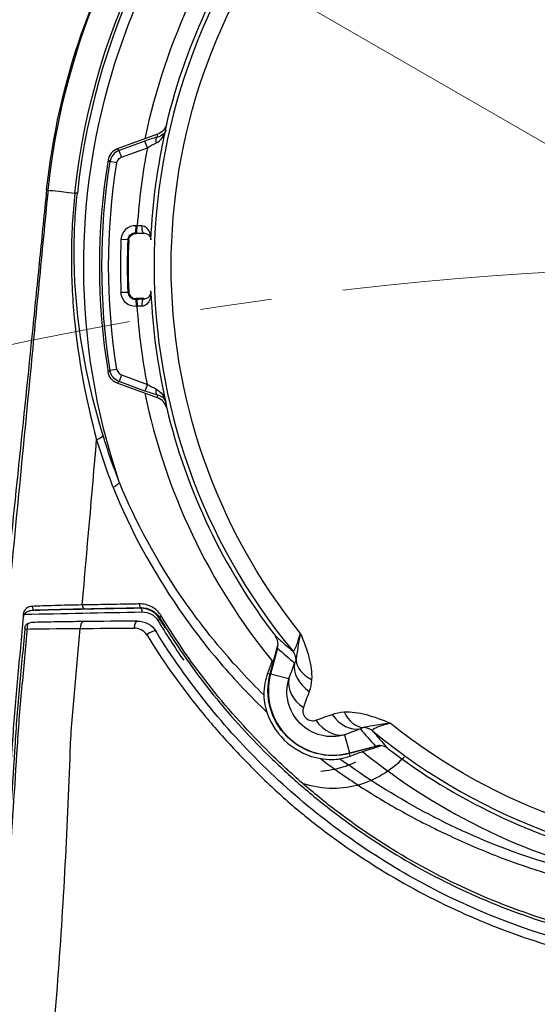
# Model space of a CAD drawing. Units: millimetres. Extents: x -2945 to 25, y 0 to 2100.
# Drawn here: x -2203 to -2131, y 1689 to 1826 of the extents above; entities that cross this region are included whole.
import ezdxf

# ---------------------------------------------------------------- set-up
doc = ezdxf.new("R2010")
doc.units = ezdxf.units.MM
doc.header["$LTSCALE"] = 10
doc.linetypes.add('CENTER', pattern=[9, 6, -1, 1, -1])
doc.layers.get('0').update_dxf_attribs({"lineweight": 25})
doc.layers.add('1', color=4, linetype='Continuous', lineweight=15)
doc.styles.get("Standard").update_dxf_attribs({"font": 'txt.shx', "bigfont": 'extfont.shx'})
doc.dimstyles.new('FURUNO$0', dxfattribs={"dimtxt": 3, "dimasz": 2.5, "dimexe": 1, "dimexo": 1, "dimgap": 1.5, "dimtad": 3, "dimdec": 5, "dimdsep": 46, "dimtxsty": 'Standard', "dimblk": 'OPEN30', "dimcen": 0, "dimclrd": 256, "dimclre": 256, "dimclrt": 4, "dimadec": 4, "dimazin": 2, "dimtm": 1e-09, "dimtfac": 0.8, "dimtdec": 5, "dimtmove": 0, "dimatfit": 0, "dimldrblk": 'OPEN30', "dimfxl": 0, "dimtvp": 1, "dimtolj": 1, "dimlwd": -1, "dimlwe": -1, "dimarcsym": 0})
doc.dimstyles.new('FURUNO$2', dxfattribs={"dimtxt": 3, "dimasz": 2.5, "dimexe": 1, "dimexo": 1, "dimgap": 1.5, "dimtad": 3, "dimdec": 5, "dimdsep": 46, "dimtxsty": 'Standard', "dimblk": 'OPEN30', "dimcen": 0, "dimclrd": 256, "dimclre": 256, "dimclrt": 4, "dimadec": 4, "dimazin": 2, "dimtm": 1e-09, "dimtfac": 0.8, "dimtdec": 5, "dimtmove": 0, "dimatfit": 0, "dimldrblk": 'OPEN30', "dimfxl": 0, "dimtvp": 1, "dimtolj": 1, "dimlwd": -1, "dimlwe": -1, "dimarcsym": 0})

# ---------------------------------------------------------------- blocks, each defined once
blk = doc.blocks.new('_Open30')
at = {"color": 0, "lineweight": -2}
for p, q in [((-1, 0.2679), (0, 0)), ((0, 0), (-1, -0.2679)), ((0, 0), (-1, 0))]:
    blk.add_line(p, q, dxfattribs=at)
blk = doc.blocks.new('*D15')
at = {"layer": '1'}
blk.add_arc((-2100, 1295), 349.67, 93.2775, 206.7225, dxfattribs=at)
at = {"layer": 'Defpoints', "color": 0}
for p in [(-2100, 1912.57), (-2324.77, 1562.87), (-2100, 1295), (-2100, 1080.82), (-2633.33, 987.08)]:
    blk.add_point(p, dxfattribs=at)
at = {"layer": '1', "xscale": 20, "yscale": 20, "zscale": 20}
for p, rotation in [((-2100, 1644.67), 1.638770652092304), ((-2402.83, 1120.16), 298.361229387154)]:
    blk.add_blockref('_Open30', p, dxfattribs=dict(at, rotation=rotation))
at = {"layer": '1', "insert": (-2426.64, 1483.59), "char_height": 25, "attachment_point": 5, "rotation": 60}
blk.add_mtext('\\A1;120°', dxfattribs=at)
blk = doc.blocks.new('*D17')
at = {"layer": '1'}
for p, q in [((-2108.66, 1797), (-2259.23, 1883.93)), ((-2260.57, 1861.61), (-2670.99, 1150.75)), ((-2539.07, 1051.5), (-2689.65, 1138.43))]:
    blk.add_line(p, q, dxfattribs=at)
at = {"layer": 'Defpoints', "color": 0}
for p in [(-2100, 1792), (-2680.99, 1133.43), (-2530.41, 1046.5)]:
    blk.add_point(p, dxfattribs=at)
at = {"layer": '1', "xscale": 20, "yscale": 20, "zscale": 20}
for p, rotation in [((-2250.57, 1878.93), 60.00000003924624), ((-2680.99, 1133.43), 240.0000000392462)]:
    blk.add_blockref('_Open30', p, dxfattribs=dict(at, rotation=rotation))
at = {"layer": '1', "insert": (-2489.6, 1519.93), "char_height": 25, "attachment_point": 5, "rotation": 60}
blk.add_mtext('\\A1;861', dxfattribs=at)

msp = doc.modelspace()

# ---------------------------------------------------------------- linework, layer by layer
for p, q in [((-2183.42645, 1810.32139), (-2189.03356, 1808.28058)), ((-2185.17019, 1809.37268), (-2188.76999, 1808.06246)), ((-2188.43316, 1807.13704), (-2184.83337, 1808.44726)), ((-2184.83337, 1808.44726), (-2185.17019, 1809.37268)), ((-2188.43316, 1807.13704), (-2188.76999, 1808.06246)), ((-2189.06858, 1806.36846), (-2190.04082, 1806.52531)), ((-2186.45496, 1796.61238), (-2186.4027, 1797.60964)), ((-2186.23135, 1797.60066), (-2186.4027, 1797.60964)), ((-2186.28361, 1796.6034), (-2186.23135, 1797.60066)), ((-2186.45496, 1796.61238), (-2186.28361, 1796.6034)), ((-2185.36753, 1796.47393), (-2186.37707, 1796.52683)), ((-2187.50498, 1795.65682), (-2188.50274, 1795.69851)), ((-2187.50498, 1788.34319), (-2188.50274, 1788.30149)), ((-2186.45496, 1787.38763), (-2186.28361, 1787.39661)), ((-2186.45496, 1787.38763), (-2186.4027, 1786.39037)), ((-2186.23135, 1786.39935), (-2186.4027, 1786.39037)), ((-2185.36753, 1787.52608), (-2186.37707, 1787.47317)), ((-2186.28361, 1787.39661), (-2186.23135, 1786.39935)), ((-2189.06858, 1777.63154), (-2190.04082, 1777.4747)), ((-2188.43316, 1776.86297), (-2188.76999, 1775.93755)), ((-2188.43316, 1776.86297), (-2184.83337, 1775.55275)), ((-2183.42645, 1773.67861), (-2189.03356, 1775.71943)), ((-2185.17019, 1774.62733), (-2188.76999, 1775.93755)), ((-2184.83337, 1775.55275), (-2185.17019, 1774.62733)), ((-2167.7494, 1735.28935), (-2166.6769, 1739.29198)), ((-2166.72811, 1738.88124), (-2167.6945, 1735.27464)), ((-2168.11438, 1735.38715), (-2167.7494, 1735.28935)), ((-2165.17116, 1734.59851), (-2167.6945, 1735.27464)), ((-2157.4015, 1726.82885), (-2156.72537, 1724.30551)), ((-2156.72537, 1724.30551), (-2153.11877, 1725.2719)), ((-2152.72163, 1725.31947), (-2156.71066, 1724.25061)), ((-2156.61286, 1723.88563), (-2156.71066, 1724.25061))]:
    msp.add_line(p, q)
at = {"extrusion": (0, 0, -1)}
for centre, radius, start, end in [((2100, 1792), 93.678908, 341.398242, 198.601758), ((2100, 1792), 99.214001, 6.105581, 173.894419), ((2100, 1792), 95.453872, 6.105581, 173.894419), ((2100, 1792), 81.518376, 321.213724, 38.786276), ((2100, 1792), 84.491272, 13.529505, 37.451156), ((2100, 1792), 84.413334, 2.485852, 12.939519), ((2100, 1792), 90.220083, 350.836047, 9.163953), ((2100, 1792), 87.581354, 357.607015, 2.392985), ((2100, 1792), 86.413029, 349.027779, 356.283903), ((2159.04342, 1732.95659), 9.013093, 255, 15), ((2100, 1792), 81.518376, 231.213724, 308.786276)]:
    msp.add_arc(centre, radius, start, end, dxfattribs=at)
for centre, radius, start, end in [((-2100, 1792), 99.4, 19.090422, 160.909578), ((-2100, 1792), 95.108532, 6.105581, 173.894419), ((-2100, 1792), 87, 140.876652, 168.273999), ((-2100, 1792), 83.895138, 140.371874, 219.628126), ((-2100, 1792), 86.413029, 169.027779, 176.283903), ((-2100, 1792), 91.5, 170.725105, 189.274895), ((-2100, 1792), 91.204891, 170.836047, 189.163953), ((-2100, 1792), 88.579984, 177.607015, 182.392985), ((-2100, 1792), 87.5, 177.661475, 182.338525), ((-2100, 1792), 84.413334, 182.485852, 192.939519), ((-2100, 1792), 87, 191.726001, 219.123348), ((-2100, 1792), 84.491272, 193.529505, 217.451156), ((-2159.04342, 1732.95659), 8.956256, 165, 285), ((-2100, 1792), 83.895138, 230.371874, 309.628126), ((-2100, 1792), 84.491272, 232.548844, 256.470495), ((-2100, 1792), 87, 230.876652, 258.273354)]:
    msp.add_arc(centre, radius, start, end)
for centre, major_axis, ratio, start_param, end_param in [((-2183.15082, 1808.97911), (0.250939, -0.968003), 0.475361, 3.3402715282, 4.4838437136), ((-2102.10878, 1797.82813), (28.783902, -77.400148), 0.995132, 4.2059819042, 4.2110899262), ((-2185.28183, 1797.55901), (-0.034859, -0.999392), 0.31661, 4.7028166494, 6.2279829222), ((-2111.68166, 1765.39135), (19.87776, 87.314102), 0.890253, 1.4133201412, 1.4143721933), ((-2185.28183, 1786.441), (-0.034859, 0.999392), 0.31661, 0.055202385, 1.5803686578), ((-2103.11414, 1822.22808), (8.91025, -94.425235), 0.935986, 4.9990910386, 5.0000867828), ((-2183.15082, 1775.0209), (0.250939, 0.968003), 0.475361, 1.7993415936, 2.942913779), ((-2102.13595, 1786.16778), (27.675792, 77.785293), 0.995041, 2.0578884929, 2.0629973681), ((-2192.88326, 1767.92906), (-1.912989, -0.583501), 0.204699, 2.0507282983, 2.9368416087), ((-2200.44069, 1744.64606), (0.025764, -0.499336), 0.827804, 4.5949973935, 6.2209375405), ((-2193.64605, 1744.8626), (0.00963, -0.499907), 0.482934, 4.6649297711, 6.2433195209), ((-2185.72603, 1745.00857), (0.008804, -0.499922), 0.450211, 4.6737825995, 6.2440907528), ((-2185.77121, 1743.93012), (0.008882, -0.499921), 0.453403, 1.5313128224, 3.1024271599), ((-2193.69061, 1741.5745), (0.009594, -0.999954), 0.48167, 3.1216765169, 4.6697229298), ((-2186.20215, 1741.64342), (-0.008816, 0.999961), 0.450837, 6.2636318779, 7.819030035), ((-2183.59605, 1742.73964), (-0.428236, -0.258096), 0.272981, 1.9442124553, 3.1053073584), ((-2182.68031, 1743.33943), (-0.428438, -0.257761), 0.266795, 5.0802815482, 6.2469653251), ((-2184.48416, 1740.6972), (-0.85214, -0.523314), 0.275582, 3.1234362294, 5.0829437448), ((-2113.32381, 1795.57013), (76.428026, -20.478631), 0.979895, 4.2270418462, 4.2671804251), ((-2166.15623, 1737.21609), (-1.28424, -1.533208), 0.995377, 2.2549383485, 2.9588721629), ((-2159.17606, 1737.14037), (4.985327, -0.382775), 0.660916, 3.2409396985, 4.1635380606), ((-2159.5368, 1735.50888), (4.684582, -1.747768), 0.736125, 3.2707187482, 4.367075758), ((-2160.35991, 1733.30934), (4.68111, -1.757046), 0.742998, 3.2721840468, 4.3756249991), ((-2158.69067, 1731.6401), (1.757046, -4.68111), 0.742998, 5.0491529617, 6.152593914), ((-2156.49113, 1732.46321), (1.747768, -4.684582), 0.736125, 5.0577022028, 6.1540592126), ((-2154.85964, 1732.82395), (0.382775, -4.985327), 0.660916, 5.2612399002, 6.1838382623), ((-2096.4299, 1778.67619), (20.478785, -76.427974), 0.979895, 5.1575954833, 5.1977340664), ((-2154.78391, 1725.84378), (1.533208, 1.28424), 0.995377, 0.1827204907, 0.8866543051)]:
    msp.add_ellipse(centre, major_axis=major_axis, ratio=ratio, start_param=start_param, end_param=end_param)
for points in [[(-2198.845741, 1802.573304), (-2198.037525, 1810.067131), (-2196.40104, 1817.379681), (-2193.933363, 1824.509761)], [(-2182.146609, 1811.766405), (-2182.304799, 1811.108987), (-2182.790782, 1810.552759), (-2183.42645, 1810.321395)], [(-2183.487645, 1809.904525), (-2184.013065, 1809.768319), (-2184.591488, 1809.583307), (-2185.170192, 1809.372676)], [(-2189.033556, 1808.280575), (-2189.693474, 1808.040385), (-2190.190585, 1807.440294), (-2190.303773, 1806.747188)], [(-2184.833368, 1808.447259), (-2184.437039, 1808.685628), (-2184.034514, 1808.906443), (-2183.655859, 1809.082236)], [(-2188.769988, 1808.062457), (-2189.427151, 1807.816695), (-2189.922983, 1807.21695), (-2190.040816, 1806.525305)], [(-2190.303773, 1806.747188), (-2190.216181, 1806.673208), (-2190.128528, 1806.599247), (-2190.040816, 1806.525305)], [(-2198.651327, 1802.552508), (-2198.716155, 1802.559442), (-2198.780983, 1802.566377), (-2198.845811, 1802.573311)], [(-2198.651234, 1802.552498), (-2198.571343, 1802.543952), (-2197.248981, 1802.402502), (-2194.91256, 1802.152581)], [(-2194.569118, 1802.115849), (-2194.621118, 1802.121549), (-2194.7393, 1802.134312), (-2194.912246, 1802.152548)], [(-2185.597897, 1797.57961), (-2185.80357, 1797.583643), (-2186.014715, 1797.590667), (-2186.231346, 1797.600664)], [(-2186.283611, 1796.603403), (-2185.958866, 1796.586384), (-2185.642363, 1796.572499), (-2185.334092, 1796.561747)], [(-2186.283611, 1787.396606), (-2185.958866, 1787.413625), (-2185.642363, 1787.42751), (-2185.334092, 1787.438262)], [(-2185.597897, 1786.420399), (-2185.80357, 1786.416366), (-2186.014715, 1786.409342), (-2186.231346, 1786.399345)], [(-2190.303773, 1777.252821), (-2190.216181, 1777.326801), (-2190.128528, 1777.400762), (-2190.040816, 1777.474704)], [(-2189.033556, 1775.719434), (-2189.693474, 1775.959624), (-2190.190585, 1776.559715), (-2190.303773, 1777.252821)], [(-2188.769988, 1775.937552), (-2189.427151, 1776.183314), (-2189.922983, 1776.783059), (-2190.040816, 1777.474704)], [(-2184.833368, 1775.55275), (-2184.437039, 1775.314381), (-2184.034514, 1775.093566), (-2183.655859, 1774.917773)], [(-2183.487645, 1774.095484), (-2184.013065, 1774.23169), (-2184.591488, 1774.416702), (-2185.170192, 1774.627333)], [(-2182.146609, 1772.233604), (-2182.304799, 1772.891022), (-2182.790782, 1773.44725), (-2183.42645, 1773.678614)], [(-2193.887659, 1744.881669), (-2193.221446, 1752.538035), (-2192.557119, 1760.194536), (-2191.894044, 1767.851127)], [(-2191.894044, 1767.851127), (-2191.217663, 1765.603182), (-2190.453644, 1763.394012), (-2189.603565, 1761.221768)], [(-2188.784998, 1762.117521), (-2189.598697, 1764.183362), (-2190.332875, 1766.283846), (-2190.985941, 1768.420755)], [(-2188.725801, 1761.903145), (-2188.816826, 1761.724178), (-2189.147871, 1761.468722), (-2189.603565, 1761.221768)], [(-2201.910999, 1743.585915), (-2196.574573, 1743.703052), (-2191.116955, 1743.81268), (-2185.544369, 1743.91441)], [(-2185.771209, 1744.429815), (-2190.755162, 1744.341266), (-2195.64417, 1744.246732), (-2200.440692, 1744.146368)], [(-2193.646052, 1744.362902), (-2191.031799, 1744.41326), (-2188.391918, 1744.461924), (-2185.726034, 1744.50887)], [(-2183.165538, 1742.993326), (-2183.725334, 1743.925394), (-2184.742952, 1744.444948), (-2185.771209, 1744.429815)], [(-2185.726034, 1744.50887), (-2184.715245, 1744.529716), (-2183.690722, 1744.046364), (-2183.110956, 1743.085977)], [(-2185.544369, 1743.91441), (-2184.696063, 1743.929897), (-2183.847326, 1743.51182), (-2183.374228, 1742.724949)], [(-2186.202147, 1742.643266), (-2188.721125, 1742.621057), (-2191.217184, 1742.598082), (-2193.690613, 1742.574352)], [(-2186.202147, 1742.643266), (-2185.179491, 1742.649228), (-2184.182611, 1742.120017), (-2183.629546, 1741.216164)], [(-2183.374228, 1742.724949), (-2182.235112, 1740.830335), (-2181.038295, 1738.986555), (-2179.784624, 1737.191782)], [(-2183.165538, 1742.993326), (-2183.147349, 1743.02421), (-2183.129156, 1743.055094), (-2183.110956, 1743.085977)], [(-2182.363195, 1741.685868), (-2182.633743, 1742.118963), (-2182.901194, 1742.554775), (-2183.165538, 1742.993326)], [(-2201.842642, 1741.529198), (-2200.013594, 1741.57073), (-2197.345038, 1741.599681), (-2194.172232, 1741.612538)], [(-2200.434285, 1742.46593), (-2200.795214, 1742.462152), (-2201.1511, 1742.416508), (-2201.496695, 1742.277733)], [(-2194.172232, 1741.612538), (-2191.688886, 1741.633787), (-2189.182258, 1741.654411), (-2186.652999, 1741.674389)], [(-2184.927179, 1740.726585), (-2185.309258, 1741.34581), (-2185.978753, 1741.679714), (-2186.652999, 1741.674389)], [(-2166.728114, 1738.881239), (-2166.568419, 1739.477229), (-2166.700093, 1740.132346), (-2167.075261, 1740.622139)], [(-2167.493678, 1737.103702), (-2167.70105, 1736.529701), (-2167.907941, 1735.95756), (-2168.114383, 1735.387145)], [(-2164.348054, 1736.798053), (-2164.269556, 1736.910063), (-2164.203014, 1737.03723), (-2164.161892, 1737.194459)], [(-2165.171161, 1734.598511), (-2164.897605, 1735.327318), (-2164.623236, 1736.060476), (-2164.348054, 1736.798053)], [(-2168.114383, 1735.387145), (-2168.42737, 1734.522343), (-2168.642398, 1733.555756), (-2168.650035, 1732.390698)], [(-2161.992762, 1734.52912), (-2162.028264, 1733.922087), (-2162.149721, 1733.369527), (-2162.333123, 1732.855612)], [(-2162.333123, 1732.855612), (-2162.602247, 1732.101489), (-2162.870833, 1731.352059), (-2163.138862, 1730.60724)], [(-2161.39277, 1728.861147), (-2160.64795, 1729.129176), (-2159.89852, 1729.397762), (-2159.144398, 1729.666887)], [(-2159.144398, 1729.666887), (-2158.630483, 1729.850288), (-2158.077922, 1729.971746), (-2157.470889, 1730.007248)], [(-2155.201956, 1727.651955), (-2155.939533, 1727.376773), (-2156.672691, 1727.102405), (-2157.401498, 1726.828848)], [(-2154.80555, 1727.838118), (-2154.962779, 1727.796996), (-2155.089946, 1727.730453), (-2155.201956, 1727.651955)], [(-2151.377871, 1724.924748), (-2151.867525, 1725.299811), (-2152.522949, 1725.431545), (-2153.11877, 1725.271896)], [(-2158.090101, 1723.489545), (-2157.560421, 1723.584113), (-2157.071181, 1723.719754), (-2156.612864, 1723.885626)], [(-2156.612864, 1723.885626), (-2156.04245, 1724.092069), (-2155.470308, 1724.298959), (-2154.896308, 1724.506331)]]:
    msp.add_open_spline(points, degree=3)
for points, knots in [([(-2182.269829, 1810.90204), (-2182.252488, 1811.028578), (-2182.234826, 1811.155229), (-2182.193955, 1811.44328), (-2182.170546, 1811.60475), (-2182.146609, 1811.766405)], [0, 0, 0, 0, 0.4400751218, 0.4400751218, 1, 1, 1, 1]), ([(-2183.655859, 1809.082236), (-2183.256049, 1809.26785), (-2182.961696, 1809.554424), (-2182.513668, 1810.184382), (-2182.358655, 1810.539137), (-2182.269829, 1810.90204)], [0, 0, 0, 0, 0.5, 0.5, 1, 1, 1, 1]), ([(-2182.269829, 1810.90204), (-2182.326835, 1810.687273), (-2182.450585, 1810.483662), (-2182.841506, 1810.136404), (-2183.109158, 1809.985942), (-2183.487645, 1809.904525)], [0, 0, 0, 0, 0.5, 0.5, 1, 1, 1, 1]), ([(-2188.769988, 1808.062457), (-2188.798161, 1808.085749), (-2188.826328, 1808.109043), (-2188.914205, 1808.181741), (-2188.973894, 1808.231153), (-2189.033556, 1808.280575)], [0, 0, 0, 0, 0.320455783, 0.320455783, 1, 1, 1, 1]), ([(-2189.068578, 1806.368465), (-2189.051019, 1806.477308), (-2189.014597, 1806.584662), (-2188.909562, 1806.778574), (-2188.839481, 1806.867783), (-2188.676323, 1807.01535), (-2188.581158, 1807.075891), (-2188.464616, 1807.125139), (-2188.44896, 1807.131291), (-2188.433164, 1807.137041)], [0, 0, 0, 0, 0.317882937, 0.317882937, 0.6359051985, 0.6359051985, 0.9521980935, 0.9521980935, 1, 1, 1, 1]), ([(-2198.651338, 1802.552509), (-2198.883731, 1800.385077), (-2199.075124, 1798.213592), (-2199.496522, 1793.874443), (-2199.706441, 1791.70479), (-2200.335931, 1785.195804), (-2200.75524, 1780.856444), (-2202.012809, 1767.838319), (-2202.85071, 1759.159508), (-2204.108845, 1746.141378), (-2204.528438, 1741.802016), (-2205.15806, 1735.292988), (-2205.367564, 1733.123097), (-2205.788446, 1728.784278), (-2206.001878, 1726.616412), (-2207.067787, 1715.775993), (-2207.919458, 1707.10174), (-2209.613527, 1689.749612), (-2210.455791, 1681.0742), (-2212.122363, 1663.724463), (-2212.953683, 1655.049579), (-2215.44203, 1629.024755), (-2217.093561, 1611.674729), (-2219.559765, 1585.649661), (-2220.379971, 1576.974346), (-2221.608898, 1563.961157), (-2222.018348, 1559.623397), (-2222.835397, 1550.947583), (-2223.243208, 1546.60956), (-2224.063233, 1537.934135), (-2224.461948, 1533.594574), (-2225.422821, 1524.941572), (-2225.992385, 1520.629347), (-2227.93669, 1507.730538), (-2229.549689, 1499.18219), (-2233.423323, 1482.189469), (-2235.684025, 1473.745106), (-2240.863631, 1456.962059), (-2243.783314, 1448.630259), (-2253.423049, 1424.127093), (-2261.049195, 1408.332639), (-2269.887159, 1393.084399)], [0, 0, 0, 0, 0.015625, 0.015625, 0.03125, 0.03125, 0.0625, 0.0625, 0.125, 0.125, 0.15625, 0.15625, 0.171875, 0.171875, 0.1875, 0.1875, 0.25, 0.25, 0.3125, 0.3125, 0.375, 0.375, 0.5, 0.5, 0.5625, 0.5625, 0.59375, 0.59375, 0.625, 0.625, 0.65625, 0.65625, 0.6875, 0.6875, 0.75, 0.75, 0.8125, 0.8125, 0.875, 0.875, 1, 1, 1, 1]), ([(-2198.845811, 1802.573311), (-2199.190612, 1799.377803), (-2199.490447, 1796.179937), (-2200.134288, 1789.79302), (-2200.45666, 1786.601785), (-2201.427429, 1777.034983), (-2202.07913, 1770.665005), (-2204.050535, 1751.61988), (-2205.388246, 1738.997721), (-2206.763577, 1726.451694)], [0, 0, 0, 0, 0.125, 0.125, 0.25, 0.25, 0.5, 0.5, 1, 1, 1, 1]), ([(-2194.912625, 1802.151562), (-2195.072114, 1800.687507), (-2195.195524, 1799.224426), (-2195.359027, 1796.311242), (-2195.400538, 1794.859879), (-2195.413485, 1790.516925), (-2195.27289, 1787.633285), (-2194.453238, 1779.022523), (-2193.397202, 1773.421493), (-2191.894044, 1767.851127)], [0, 0, 0, 0, 0.125, 0.125, 0.25, 0.25, 0.5, 0.5, 1, 1, 1, 1]), ([(-2190.985941, 1768.420755), (-2192.647311, 1773.856961), (-2193.840102, 1779.329629), (-2194.815179, 1787.790201), (-2194.997896, 1790.628602), (-2195.028301, 1794.909685), (-2194.998068, 1796.341664), (-2194.849008, 1799.219426), (-2194.727252, 1800.666874), (-2194.569118, 1802.115849)], [0, 0, 0, 0, 0.5, 0.5, 0.75, 0.75, 0.875, 0.875, 1, 1, 1, 1]), ([(-2186.402697, 1797.609644), (-2186.933094, 1797.637441), (-2187.46469, 1797.445199), (-2188.24003, 1796.739091), (-2188.480567, 1796.229171), (-2188.502743, 1795.698514)], [0, 0, 0, 0, 0.5, 0.5, 1, 1, 1, 1]), ([(-2184.333903, 1795.661237), (-2184.3227, 1796.058419), (-2184.392071, 1796.461668), (-2184.668399, 1797.010088), (-2184.791113, 1797.184827), (-2185.124971, 1797.466494), (-2185.343837, 1797.574629), (-2185.597897, 1797.57961)], [0, 0, 0, 0, 0.5, 0.5, 0.75, 0.75, 1, 1, 1, 1]), ([(-2187.504984, 1795.656818), (-2187.500615, 1795.768754), (-2187.476914, 1795.881557), (-2187.394504, 1796.089847), (-2187.334709, 1796.188253), (-2187.187889, 1796.356943), (-2187.098875, 1796.429637), (-2186.90445, 1796.539722), (-2186.796328, 1796.578637), (-2186.610295, 1796.611901), (-2186.532109, 1796.616639), (-2186.454961, 1796.612383)], [0, 0, 0, 0, 0.2139188844, 0.2139188844, 0.4274154656, 0.4274154656, 0.6404471776, 0.6404471776, 0.8535696384, 0.8535696384, 1, 1, 1, 1]), ([(-2187.427134, 1795.570322), (-2187.422569, 1795.68209), (-2187.398682, 1795.794616), (-2187.316117, 1796.002556), (-2187.256293, 1796.100836), (-2187.109571, 1796.269522), (-2187.020692, 1796.342297), (-2186.826595, 1796.452743), (-2186.718719, 1796.491961), (-2186.532727, 1796.525876), (-2186.454402, 1796.530888), (-2186.377071, 1796.526835)], [0, 0, 0, 0, 0.2135122943, 0.2135122943, 0.4270487197, 0.4270487197, 0.6402498669, 0.6402498669, 0.853298175, 0.853298175, 1, 1, 1, 1]), ([(-2186.377071, 1796.526835), (-2186.398864, 1796.550759), (-2186.420648, 1796.574682), (-2186.446602, 1796.603198), (-2186.450782, 1796.607791), (-2186.454961, 1796.612383)], [0, 0, 0, 0, 0.8389502903, 0.8389502903, 1, 1, 1, 1]), ([(-2185.334092, 1796.561747), (-2185.112293, 1796.558039), (-2184.952839, 1796.497892), (-2184.700083, 1796.360418), (-2184.607825, 1796.278853), (-2184.394447, 1796.024612), (-2184.334782, 1795.840208), (-2184.333903, 1795.661237)], [0, 0, 0, 0, 0.25, 0.25, 0.5, 0.5, 1, 1, 1, 1]), ([(-2187.504984, 1795.656818), (-2187.487495, 1795.637377), (-2187.469999, 1795.617936), (-2187.444045, 1795.589103), (-2187.43559, 1795.579712), (-2187.427134, 1795.570322)], [0, 0, 0, 0, 0.6743010791, 0.6743010791, 1, 1, 1, 1]), ([(-2186.402697, 1786.390365), (-2186.933094, 1786.362568), (-2187.46469, 1786.55481), (-2188.24003, 1787.260918), (-2188.480567, 1787.770838), (-2188.502743, 1788.301495)], [0, 0, 0, 0, 0.5, 0.5, 1, 1, 1, 1]), ([(-2187.504984, 1788.343191), (-2187.487495, 1788.362632), (-2187.469999, 1788.382073), (-2187.444045, 1788.410906), (-2187.43559, 1788.420297), (-2187.427134, 1788.429688)], [0, 0, 0, 0, 0.6743010791, 0.6743010791, 1, 1, 1, 1]), ([(-2187.504984, 1788.343191), (-2187.500615, 1788.231255), (-2187.476914, 1788.118452), (-2187.394504, 1787.910162), (-2187.334709, 1787.811756), (-2187.187889, 1787.643066), (-2187.098875, 1787.570372), (-2186.90445, 1787.460287), (-2186.796328, 1787.421372), (-2186.610295, 1787.388108), (-2186.532109, 1787.38337), (-2186.454961, 1787.387626)], [0, 0, 0, 0, 0.2139188844, 0.2139188844, 0.4274154656, 0.4274154656, 0.6404471776, 0.6404471776, 0.8535696384, 0.8535696384, 1, 1, 1, 1]), ([(-2187.427134, 1788.429688), (-2187.422569, 1788.317919), (-2187.398682, 1788.205393), (-2187.316117, 1787.997453), (-2187.256293, 1787.899173), (-2187.109571, 1787.730487), (-2187.020692, 1787.657712), (-2186.826595, 1787.547266), (-2186.718719, 1787.508048), (-2186.532727, 1787.474133), (-2186.454402, 1787.469122), (-2186.377071, 1787.473174)], [0, 0, 0, 0, 0.2135122943, 0.2135122943, 0.4270487197, 0.4270487197, 0.6402498669, 0.6402498669, 0.853298175, 0.853298175, 1, 1, 1, 1]), ([(-2184.333903, 1788.338772), (-2184.3227, 1787.94159), (-2184.392071, 1787.538341), (-2184.668399, 1786.989921), (-2184.791113, 1786.815182), (-2185.124971, 1786.533515), (-2185.343837, 1786.42538), (-2185.597897, 1786.420399)], [0, 0, 0, 0, 0.5, 0.5, 0.75, 0.75, 1, 1, 1, 1]), ([(-2185.334092, 1787.438262), (-2185.112293, 1787.441971), (-2184.952839, 1787.502117), (-2184.700083, 1787.639591), (-2184.607825, 1787.721156), (-2184.394447, 1787.975397), (-2184.334782, 1788.159801), (-2184.333903, 1788.338772)], [0, 0, 0, 0, 0.25, 0.25, 0.5, 0.5, 1, 1, 1, 1]), ([(-2184.421455, 1788.565778), (-2184.408449, 1788.531932), (-2184.395422, 1788.498087), (-2184.379088, 1788.45572), (-2184.375801, 1788.447196), (-2184.359662, 1788.405371), (-2184.346793, 1788.372071), (-2184.333903, 1788.338772)], [0, 0, 0, 0, 0.4472552796, 0.4472552796, 0.5598981923, 0.5598981923, 1, 1, 1, 1]), ([(-2186.377071, 1787.473174), (-2186.398864, 1787.44925), (-2186.420648, 1787.425327), (-2186.446602, 1787.396811), (-2186.450782, 1787.392219), (-2186.454961, 1787.387626)], [0, 0, 0, 0, 0.8389502903, 0.8389502903, 1, 1, 1, 1]), ([(-2189.068578, 1777.631544), (-2189.051019, 1777.522701), (-2189.014597, 1777.415348), (-2188.909562, 1777.221435), (-2188.839481, 1777.132226), (-2188.676323, 1776.984659), (-2188.581158, 1776.924118), (-2188.464616, 1776.87487), (-2188.44896, 1776.868718), (-2188.433164, 1776.862968)], [0, 0, 0, 0, 0.317882937, 0.317882937, 0.6359051985, 0.6359051985, 0.9521980935, 0.9521980935, 1, 1, 1, 1]), ([(-2188.769988, 1775.937552), (-2188.798161, 1775.91426), (-2188.826328, 1775.890966), (-2188.914205, 1775.818268), (-2188.973894, 1775.768856), (-2189.033556, 1775.719434)], [0, 0, 0, 0, 0.320455783, 0.320455783, 1, 1, 1, 1]), ([(-2183.655859, 1774.917773), (-2183.256049, 1774.732159), (-2182.961696, 1774.445585), (-2182.513668, 1773.815627), (-2182.358655, 1773.460872), (-2182.269829, 1773.097969)], [0, 0, 0, 0, 0.5, 0.5, 1, 1, 1, 1]), ([(-2182.269829, 1773.097969), (-2182.326835, 1773.312736), (-2182.450585, 1773.516348), (-2182.841506, 1773.863605), (-2183.109158, 1774.014067), (-2183.487645, 1774.095484)], [0, 0, 0, 0, 0.5, 0.5, 1, 1, 1, 1]), ([(-2182.269829, 1773.097969), (-2182.252488, 1772.971431), (-2182.234826, 1772.84478), (-2182.193955, 1772.556729), (-2182.170546, 1772.395259), (-2182.146609, 1772.233604)], [0, 0, 0, 0, 0.4400751218, 0.4400751218, 1, 1, 1, 1]), ([(-2188.725801, 1761.903145), (-2188.725295, 1761.904142), (-2188.725024, 1761.905739), (-2188.724904, 1761.910227), (-2188.725179, 1761.913399), (-2188.726497, 1761.923054), (-2188.727981, 1761.930169), (-2188.735619, 1761.962973), (-2188.743904, 1761.990253), (-2188.762657, 1762.050506), (-2188.773742, 1762.08408), (-2188.784998, 1762.117521)], [0, 0, 0, 0, 0.0407081476, 0.0407081476, 0.0934294743, 0.0934294743, 0.1925439721, 0.1925439721, 0.5510654377, 0.5510654377, 1, 1, 1, 1]), ([(-2168.650035, 1732.390698), (-2170.769304, 1734.465313), (-2172.787723, 1736.640466), (-2176.620307, 1741.200599), (-2178.441371, 1743.596519), (-2183.512549, 1751.017448), (-2186.390129, 1756.279575), (-2188.725801, 1761.903145)], [0, 0, 0, 0, 0.25, 0.25, 0.5, 0.5, 1, 1, 1, 1]), ([(-2189.603565, 1761.221768), (-2187.156882, 1755.237004), (-2184.111242, 1749.64785), (-2178.700164, 1741.777139), (-2176.755769, 1739.24546), (-2172.655503, 1734.436511), (-2170.491714, 1732.147253), (-2168.215062, 1729.96908)], [0, 0, 0, 0, 0.5, 0.5, 0.75, 0.75, 1, 1, 1, 1]), ([(-2200.854217, 1744.683367), (-2201.143213, 1744.669618), (-2201.418221, 1744.598097), (-2201.790958, 1744.296599), (-2201.911672, 1744.161665), (-2202.044961, 1743.854682), (-2202.08001, 1743.732684), (-2202.103795, 1743.472885), (-2202.090171, 1743.34525), (-2202.059801, 1743.241839)], [0, 0, 0, 0, 0.5, 0.5, 0.75, 0.75, 0.875, 0.875, 1, 1, 1, 1]), ([(-2200.440692, 1744.146368), (-2200.70659, 1744.137389), (-2200.967439, 1744.109701), (-2201.351428, 1744.011589), (-2201.477779, 1743.970035), (-2201.661234, 1743.875741), (-2201.721584, 1743.839144), (-2201.834569, 1743.74153), (-2201.895043, 1743.678332), (-2201.910999, 1743.585915)], [0, 0, 0, 0, 0.5, 0.5, 0.75, 0.75, 0.875, 0.875, 1, 1, 1, 1]), ([(-2193.887659, 1744.881669), (-2195.286853, 1744.858925), (-2196.567912, 1744.830888), (-2198.901843, 1744.764592), (-2199.958937, 1744.725959), (-2200.854217, 1744.683367)], [0, 0, 0, 0, 0.5, 0.5, 1, 1, 1, 1]), ([(-2200.440692, 1744.146368), (-2199.567152, 1744.191439), (-2198.537656, 1744.232839), (-2196.260772, 1744.305269), (-2195.011028, 1744.336609), (-2193.646052, 1744.362902)], [0, 0, 0, 0, 0.5, 0.5, 1, 1, 1, 1]), ([(-2185.951277, 1745.0239), (-2186.248872, 1745.018801), (-2186.546156, 1745.013682), (-2188.031039, 1744.987981), (-2189.213968, 1744.96709), (-2191.562139, 1744.924792), (-2192.727526, 1744.903388), (-2193.887659, 1744.881669)], [0, 0, 0, 0, 0.1114114848, 0.1114114848, 0.5570860631, 0.5570860631, 1, 1, 1, 1]), ([(-2182.898564, 1743.353383), (-2183.231612, 1743.905634), (-2183.702162, 1744.33282), (-2184.765715, 1744.896702), (-2185.355305, 1745.034111), (-2185.951277, 1745.0239)], [0, 0, 0, 0, 0.5, 0.5, 1, 1, 1, 1]), ([(-2185.726034, 1744.50887), (-2185.727505, 1744.506296), (-2185.728977, 1744.503722), (-2185.744038, 1744.47737), (-2185.757625, 1744.453593), (-2185.771209, 1744.429815)], [0, 0, 0, 0, 0.0976829228, 0.0976829228, 1, 1, 1, 1]), ([(-2234.483385, 1470.084015), (-2231.411338, 1481.167936), (-2228.874113, 1492.40777), (-2225.88699, 1509.372874), (-2225.025544, 1515.044308), (-2223.577153, 1526.420706), (-2223.028446, 1532.130355), (-2221.331997, 1549.25241), (-2220.053374, 1560.648547), (-2217.559664, 1583.44901), (-2216.309352, 1594.848871), (-2212.567131, 1629.049679), (-2210.090466, 1651.852823), (-2207.086559, 1680.36623), (-2206.571366, 1686.076756), (-2205.585415, 1697.501883), (-2205.132792, 1703.218237), (-2204.295088, 1714.656732), (-2203.912178, 1720.378707), (-2203.362345, 1728.963406), (-2203.099183, 1731.818896), (-2202.579437, 1737.530364), (-2202.319496, 1740.386092), (-2202.059801, 1743.241839)], [0, 0, 0, 0, 0.125, 0.125, 0.1875, 0.1875, 0.25, 0.25, 0.375, 0.375, 0.5, 0.5, 0.75, 0.75, 0.8125, 0.8125, 0.875, 0.875, 0.9375, 0.9375, 0.96875, 0.96875, 1, 1, 1, 1]), ([(-2202.059801, 1743.241839), (-2202.054404, 1743.301188), (-2202.041459, 1743.360774), (-2201.999045, 1743.470822), (-2201.968446, 1743.522716), (-2201.925475, 1743.571066), (-2201.919792, 1743.577104), (-2201.912987, 1743.583945), (-2201.911991, 1743.584927), (-2201.910999, 1743.585915)], [0, 0, 0, 0, 0.4581477162, 0.4581477162, 0.921364053, 0.921364053, 0.9884349903, 0.9884349903, 1, 1, 1, 1]), ([(-2193.690613, 1742.574352), (-2195.052662, 1742.561284), (-2196.297282, 1742.545635), (-2198.559183, 1742.509339), (-2199.577093, 1742.488559), (-2200.434285, 1742.46593)], [0, 0, 0, 0, 0.5, 0.5, 1, 1, 1, 1]), ([(-2183.110956, 1743.085977), (-2178.852516, 1736.006998), (-2173.80738, 1729.650396), (-2166.532153, 1722.526545), (-2165.023676, 1721.138206), (-2161.887308, 1718.43001), (-2160.256629, 1717.10918), (-2155.265123, 1713.324776), (-2151.796071, 1711.032802), (-2144.585751, 1706.909077), (-2140.843645, 1705.076358), (-2133.077597, 1701.885065), (-2129.037414, 1700.526451), (-2116.845592, 1697.300891), (-2108.514347, 1696.2172), (-2100.000005, 1696.252978)], [0, 0, 0, 0, 0.25, 0.25, 0.3125, 0.3125, 0.375, 0.375, 0.5, 0.5, 0.625, 0.625, 0.75, 0.75, 1, 1, 1, 1]), ([(-2100.000005, 1696.617098), (-2108.490778, 1696.591536), (-2116.798715, 1697.677927), (-2128.955917, 1700.89622), (-2132.984568, 1702.250434), (-2140.729825, 1705.430147), (-2144.462103, 1707.255703), (-2151.65424, 1711.361682), (-2155.117849, 1713.637071), (-2160.091321, 1717.416644), (-2161.710479, 1718.74711), (-2164.830301, 1721.462278), (-2166.328194, 1722.856308), (-2173.589641, 1729.967381), (-2178.641669, 1736.294718), (-2182.898564, 1743.353383)], [0, 0, 0, 0, 0.25, 0.25, 0.375, 0.375, 0.5, 0.5, 0.625, 0.625, 0.6875, 0.6875, 0.75, 0.75, 1, 1, 1, 1]), ([(-2233.643933, 1471.785699), (-2230.676981, 1482.748728), (-2228.23315, 1493.855016), (-2225.361989, 1510.61589), (-2224.535044, 1516.21861), (-2223.150495, 1527.456674), (-2222.623005, 1533.095646), (-2221.494676, 1544.364237), (-2220.886206, 1549.993018), (-2219.647273, 1561.247899), (-2219.025897, 1566.875123), (-2217.160432, 1583.756671), (-2215.914206, 1595.010776), (-2212.187068, 1628.774654), (-2209.720102, 1651.286449), (-2206.742156, 1679.43688), (-2206.224294, 1685.0749), (-2205.248659, 1696.357032), (-2204.802652, 1702.002441), (-2203.982665, 1713.297768), (-2203.608602, 1718.948051), (-2203.171135, 1726.013008), (-2203.086159, 1727.426181), (-2202.869085, 1730.2491), (-2202.737247, 1731.658865), (-2202.353537, 1735.888985), (-2202.098108, 1738.709093), (-2201.842642, 1741.529198)], [0, 0, 0, 0, 0.125, 0.125, 0.1875, 0.1875, 0.25, 0.25, 0.3125, 0.3125, 0.375, 0.375, 0.5, 0.5, 0.75, 0.75, 0.8125, 0.8125, 0.875, 0.875, 0.9375, 0.9375, 0.953125, 0.953125, 0.96875, 0.96875, 1, 1, 1, 1]), ([(-2201.496695, 1742.277733), (-2201.75416, 1739.440927), (-2202.012096, 1736.604155), (-2202.398144, 1732.348935), (-2202.533505, 1730.931016), (-2202.765062, 1728.092274), (-2202.858038, 1726.671214), (-2203.303941, 1719.564512), (-2203.681796, 1713.880652), (-2204.509425, 1702.518261), (-2204.958343, 1696.839314), (-2205.938335, 1685.489816), (-2206.453867, 1679.817649), (-2209.444406, 1651.498872), (-2211.916281, 1628.851859), (-2215.652451, 1594.885252), (-2216.901465, 1583.56354), (-2218.770902, 1566.580553), (-2219.393518, 1560.919505), (-2220.634991, 1549.596982), (-2221.243, 1543.93417), (-2222.374221, 1532.598006), (-2222.911617, 1526.926286), (-2224.324985, 1515.623802), (-2225.167392, 1509.988984), (-2228.090288, 1493.132414), (-2230.574872, 1481.965837), (-2233.588145, 1470.945354)], [0, 0, 0, 0, 0.03125, 0.03125, 0.046875, 0.046875, 0.0625, 0.0625, 0.125, 0.125, 0.1875, 0.1875, 0.25, 0.25, 0.5, 0.5, 0.625, 0.625, 0.6875, 0.6875, 0.75, 0.75, 0.8125, 0.8125, 0.875, 0.875, 1, 1, 1, 1]), ([(-2226.119707, 1471.555715), (-2223.300394, 1482.592371), (-2221.008573, 1493.709344), (-2218.331172, 1510.500572), (-2217.563737, 1516.116688), (-2216.291789, 1527.388942), (-2215.752705, 1533.039736), (-2214.50494, 1544.315587), (-2213.783864, 1549.938726), (-2212.388347, 1561.192257), (-2211.689391, 1566.818871), (-2209.601451, 1583.69992), (-2208.217441, 1594.954879), (-2205.483128, 1617.468816), (-2204.133241, 1628.727844), (-2201.487471, 1651.252394), (-2200.207847, 1662.519726), (-2198.854588, 1674.491466), (-2198.767796, 1675.195121), (-2198.664732, 1676.60804), (-2198.58893, 1677.312521), (-2198.387997, 1679.4281), (-2198.257634, 1680.838758), (-2197.880119, 1685.071766), (-2197.645021, 1687.895029), (-2196.989143, 1696.368572), (-2196.618156, 1702.022633), (-2195.999305, 1713.340198), (-2195.75922, 1719.004321), (-2195.503271, 1726.087906), (-2195.409597, 1727.501236), (-2195.16918, 1730.323903), (-2195.033484, 1731.734121), (-2194.664464, 1735.967734), (-2194.418017, 1738.790111), (-2194.172232, 1741.612538)], [0, 0, 0, 0, 0.125, 0.125, 0.1875, 0.1875, 0.25, 0.25, 0.3125, 0.3125, 0.375, 0.375, 0.5, 0.5, 0.625, 0.625, 0.75, 0.75, 0.7578125, 0.7578125, 0.765625, 0.765625, 0.78125, 0.78125, 0.8125, 0.8125, 0.875, 0.875, 0.9375, 0.9375, 0.953125, 0.953125, 0.96875, 0.96875, 1, 1, 1, 1]), ([(-2201.842642, 1741.529198), (-2201.842911, 1741.531147), (-2201.843176, 1741.533096), (-2201.848208, 1741.570949), (-2201.851269, 1741.606741), (-2201.855587, 1741.7386), (-2201.844835, 1741.834542), (-2201.795223, 1741.983815), (-2201.766737, 1742.041722), (-2201.702707, 1742.128884), (-2201.672504, 1742.161757), (-2201.614529, 1742.211031), (-2201.588167, 1742.229844), (-2201.539828, 1742.258344), (-2201.517448, 1742.2694), (-2201.496695, 1742.277733)], [0, 0, 0, 0, 0.0066066168, 0.0066066168, 0.1283590972, 0.1283590972, 0.4623141599, 0.4623141599, 0.6804953036, 0.6804953036, 0.8216356245, 0.8216356245, 0.9203878691, 0.9203878691, 1, 1, 1, 1]), ([(-2100.000005, 1694.502663), (-2104.263291, 1694.494587), (-2108.500267, 1694.765049), (-2116.914819, 1695.853208), (-2121.10528, 1696.677221), (-2133.307011, 1699.904485), (-2141.041379, 1703.054769), (-2152.032666, 1709.276697), (-2155.528708, 1711.567479), (-2162.161897, 1716.537213), (-2165.31255, 1719.229001), (-2171.216106, 1724.940845), (-2173.983801, 1727.973408), (-2179.114932, 1734.360938), (-2181.475039, 1737.70827), (-2183.629546, 1741.216164)], [0, 0, 0, 0, 0.125, 0.125, 0.25, 0.25, 0.5, 0.5, 0.625, 0.625, 0.75, 0.75, 0.875, 0.875, 1, 1, 1, 1]), ([(-2184.927179, 1740.726585), (-2182.732625, 1737.169933), (-2180.329193, 1733.777714), (-2176.412102, 1728.924483), (-2175.048001, 1727.346315), (-2172.241827, 1724.273533), (-2170.806767, 1722.763823), (-2167.828026, 1719.83781), (-2166.29281, 1718.407714), (-2163.098846, 1715.688323), (-2161.457248, 1714.378881), (-2156.399846, 1710.602911), (-2152.846335, 1708.281097), (-2141.677483, 1701.974367), (-2133.820155, 1698.778769), (-2121.428503, 1695.496021), (-2117.17406, 1694.655625), (-2108.63108, 1693.538661), (-2104.329123, 1693.255695), (-2100.000005, 1693.253375)], [0, 0, 0, 0, 0.125, 0.125, 0.1875, 0.1875, 0.25, 0.25, 0.3125, 0.3125, 0.375, 0.375, 0.5, 0.5, 0.75, 0.75, 0.875, 0.875, 1, 1, 1, 1]), ([(-2167.075261, 1740.622139), (-2166.98045, 1740.536457), (-2166.885548, 1740.451118), (-2166.410584, 1740.026123), (-2166.029166, 1739.691564), (-2165.304029, 1739.067838), (-2164.960591, 1738.777614), (-2164.61606, 1738.491505)], [0, 0, 0, 0, 0.1165936022, 0.1165936022, 0.582968488, 0.582968488, 1, 1, 1, 1]), ([(-2164.61606, 1738.491505), (-2164.516432, 1738.403505), (-2164.366362, 1738.588489), (-2163.994521, 1739.445595), (-2163.775083, 1740.111493), (-2163.542603, 1740.935498)], [0, 0, 0, 0, 0.5, 0.5, 1, 1, 1, 1]), ([(-2164.161892, 1737.194459), (-2164.067147, 1737.501999), (-2164.013921, 1737.953199), (-2163.824008, 1739.190636), (-2163.693396, 1739.995315), (-2163.542603, 1740.935498)], [0, 0, 0, 0, 0.5, 0.5, 1, 1, 1, 1]), ([(-2163.542603, 1740.935498), (-2163.071463, 1739.822875), (-2162.646297, 1738.707464), (-2162.080031, 1736.549635), (-2161.936457, 1735.491856), (-2161.992762, 1734.52912)], [0, 0, 0, 0, 0.5, 0.5, 1, 1, 1, 1]), ([(-2157.401498, 1726.828848), (-2158.46328, 1726.520351), (-2159.587336, 1726.495554), (-2161.750512, 1727.033186), (-2162.776634, 1727.605153), (-2164.386727, 1729.211634), (-2164.960357, 1730.233999), (-2165.504063, 1732.400708), (-2165.47973, 1733.536481), (-2165.171161, 1734.598511)], [0, 0, 0, 0, 0.25, 0.25, 0.5, 0.5, 0.75, 0.75, 1, 1, 1, 1]), ([(-2168.650035, 1732.390698), (-2168.651198, 1732.213389), (-2168.624257, 1731.777831), (-2168.475777, 1730.876621), (-2168.361292, 1730.412459), (-2168.215062, 1729.96908)], [0, 0, 0, 0, 0.5, 0.5, 1, 1, 1, 1]), ([(-2163.138862, 1730.60724), (-2163.209319, 1730.41145), (-2163.239481, 1730.189928), (-2163.157221, 1729.691978), (-2163.031884, 1729.410595), (-2162.590329, 1728.968705), (-2162.307975, 1728.842885), (-2161.811247, 1728.760615), (-2161.588613, 1728.790671), (-2161.39277, 1728.861147)], [0, 0, 0, 0, 0.25, 0.25, 0.5, 0.5, 0.75, 0.75, 1, 1, 1, 1]), ([(-2168.215062, 1729.96908), (-2167.657769, 1728.279336), (-2166.627789, 1726.783343), (-2164.01808, 1724.567819), (-2162.421612, 1723.827686), (-2160.754914, 1723.540503)], [0, 0, 0, 0, 0.5, 0.5, 1, 1, 1, 1]), ([(-2157.470889, 1730.007248), (-2156.508647, 1730.063524), (-2155.454684, 1729.920882), (-2153.293921, 1729.3543), (-2152.179292, 1728.92946), (-2151.064511, 1728.457406)], [0, 0, 0, 0, 0.5, 0.5, 1, 1, 1, 1]), ([(-2151.064511, 1728.457406), (-2152.005722, 1728.306448), (-2152.803059, 1728.176979), (-2154.049259, 1727.985703), (-2154.497905, 1727.932895), (-2154.80555, 1727.838118)], [0, 0, 0, 0, 0.5, 0.5, 1, 1, 1, 1]), ([(-2151.064511, 1728.457406), (-2151.886603, 1728.225467), (-2152.551362, 1728.006493), (-2153.408593, 1727.635233), (-2153.596305, 1727.483352), (-2153.508505, 1727.383949)], [0, 0, 0, 0, 0.5, 0.5, 1, 1, 1, 1]), ([(-2153.508505, 1727.383949), (-2153.428514, 1727.287625), (-2153.348202, 1727.191387), (-2152.945022, 1726.710625), (-2152.617297, 1726.32739), (-2151.986419, 1725.604154), (-2151.684335, 1725.263868), (-2151.377871, 1724.924748)], [0, 0, 0, 0, 0.116593603, 0.116593603, 0.5829684671, 0.5829684671, 1, 1, 1, 1]), ([(-2154.896308, 1724.506331), (-2154.065404, 1724.763847), (-2153.366419, 1724.98772), (-2152.631118, 1725.235452), (-2152.467284, 1725.291868), (-2152.318937, 1725.344318)], [0, 0, 0, 0, 0.7575691602, 0.7575691602, 1, 1, 1, 1]), ([(-2149.106982, 1723.76604), (-2149.878076, 1722.920962), (-2150.762557, 1722.169642), (-2152.793065, 1720.85264), (-2153.984088, 1720.301858), (-2156.441306, 1719.571635), (-2157.745892, 1719.380464), (-2160.410206, 1719.378662), (-2161.786064, 1719.595439), (-2163.098053, 1720.010032)], [0, 0, 0, 0, 0.2272587409, 0.2272587409, 0.4791410321, 0.4791410321, 0.7310233233, 0.7310233233, 1, 1, 1, 1]), ([(-2160.754914, 1723.540503), (-2160.20653, 1723.446013), (-2159.676585, 1723.406461), (-2158.716412, 1723.408735), (-2158.281118, 1723.455441), (-2158.090101, 1723.489545)], [0, 0, 0, 0, 0.5, 0.5, 1, 1, 1, 1]), ([(-2160.754914, 1723.540503), (-2158.852056, 1722.062967), (-2156.845193, 1720.681994), (-2152.752758, 1718.071), (-2150.660304, 1716.83792), (-2146.386982, 1714.517109), (-2144.199377, 1713.445397), (-2139.75426, 1711.412881), (-2137.499356, 1710.450136), (-2130.589133, 1707.858582), (-2125.770654, 1706.482177), (-2119.727043, 1705.290275), (-2118.523873, 1705.078574), (-2117.3174, 1704.891844)], [0, 0, 0, 0, 0.1539557189, 0.1539557189, 0.3079114377, 0.3079114377, 0.4618671566, 0.4618671566, 0.6158228754, 0.6158228754, 0.9237343132, 0.9237343132, 1, 1, 1, 1]), ([(-2117.901823, 1706.368103), (-2118.714701, 1706.502504), (-2119.525705, 1706.648251), (-2124.918938, 1707.694834), (-2129.471564, 1708.957744), (-2138.210803, 1712.1172), (-2142.418515, 1714.021486), (-2150.50326, 1718.365632), (-2154.390966, 1720.810873), (-2158.090101, 1723.489545)], [0, 0, 0, 0, 0.055566232, 0.055566232, 0.370377488, 0.370377488, 0.685188744, 0.685188744, 1, 1, 1, 1]), ([(-2155.864632, 1723.029304), (-2156.363682, 1722.781316), (-2156.860279, 1722.579809), (-2158.638997, 1721.977153), (-2159.845722, 1721.82346), (-2160.69196, 1721.714911)], [0, 0, 0, 0, 0.2716249261, 0.2716249261, 1, 1, 1, 1])]:
    msp.add_open_spline(points, degree=3, knots=knots)
at = {"layer": '1', "linetype": 'CENTER'}
for radius, start, end in [(596.4, 316.194007637, 223.805991669), (497, 314.86461552, 225.13538448)]:
    msp.add_arc((-2100, 1295), radius, start, end, dxfattribs=at)

# ---------------------------------------------------------------- dimensions: what is measured, and where the dimension line sits
at = {"layer": '1'}
dim = msp.add_angular_dim_2l(base=(-2324.766285, 1562.866027), line1=((-2100, 1295), (-2633.332201, 987.08051)), line2=((-2100, 1912.565628), (-2100, 1080.822328)), dimstyle='FURUNO$2', override={"dimscale": 10, "dimtxt": 2.5, "dimasz": 2, "dimclrt": 256}, dxfattribs=at)
dim.commit()
dim.dimension.update_dxf_attribs({"geometry": '*D15', "text_midpoint": (-2426.642495, 1483.587132)})
dim = msp.add_aligned_dim(p1=(-2100, 1792), p2=(-2530.414625, 1046.5), distance=-173.865662, dimstyle='FURUNO$0', override={"dimscale": 10, "dimtxt": 2.5, "dimasz": 2, "dimdec": 0, "dimclrt": 256}, dxfattribs=at)
dim.commit()
dim.dimension.update_dxf_attribs({"geometry": '*D17', "text_midpoint": (-2489.595091, 1519.932831)})

doc.saveas('drawing.dxf')
